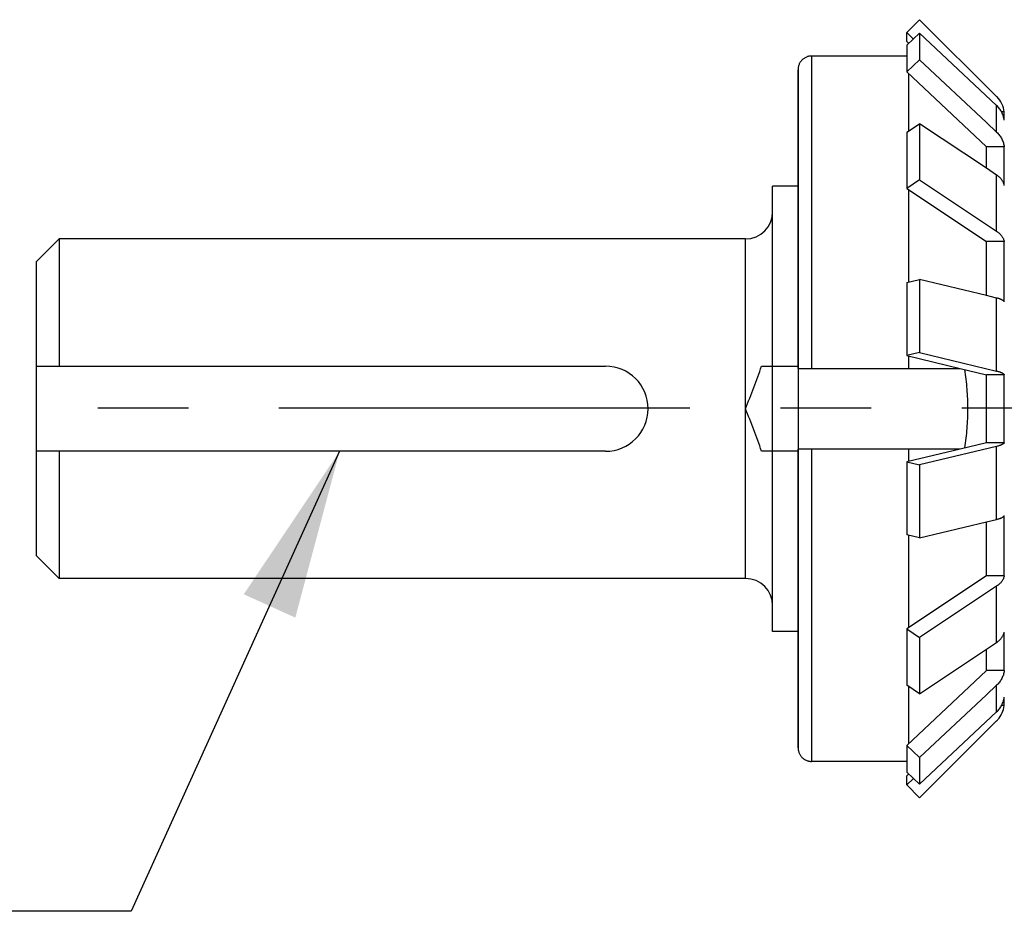
# Model space of a CAD drawing. Units: inches. Extents: x 0 to 22.3, y -0.1 to 17.2.
# Drawn here: x 4.1 to 5.2, y 12.4 to 13.4 of the extents above; entities that cross this region are included whole.
import ezdxf

# ---------------------------------------------------------------- set-up
doc = ezdxf.new("R2010")
doc.units = ezdxf.units.IN
doc.header["$LTSCALE"] = 1.21
doc.header["$MEASUREMENT"] = 0
doc.linetypes.add('CENTER', pattern=[0.6, 0.375, -0.075, 0.075, -0.075])
doc.layers.get('0').update_dxf_attribs({"linetype": 'CONTINUOUS'})
for name, color, linetype in [('AXIS', 7, 'CONTINUOUS'), ('DRAWING', 7, 'CONTINUOUS'), ('ROUNDS', 7, 'CONTINUOUS')]:
    doc.layers.add(name, color=color, linetype=linetype)
doc.styles.get("Standard").update_dxf_attribs({"font": 'txt', "width": 0.8})
doc.dimstyles.get("Standard").update_dxf_attribs({"dimtxt": 0.125, "dimasz": 0.1875, "dimexe": 0.125, "dimexo": 0.0625, "dimgap": 0.09, "dimtad": 0, "dimtih": 1, "dimtoh": 1, "dimdec": 4, "dimzin": 4, "dimdsep": 46, "dimtxsty": 'STANDARD', "dimblk": '_FILLED', "dimblk1": '_FILLED', "dimblk2": '_FILLED', "dimcen": 0.09, "dimadec": 0, "dimazin": 0, "dimtol": 1, "dimtp": 0.0001, "dimtm": 0.0001, "dimtfac": 1, "dimtdec": 4, "dimtofl": 0, "dimtmove": 0, "dimatfit": 3, "dimldrblk": '_FILLED', "dimfxl": 1, "dimtolj": 1, "dimtzin": 4, "dimarcsym": 0})

# ---------------------------------------------------------------- blocks, each defined once
blk = doc.blocks.new('_FILLED')
at = {"color": 0, "linetype": 'BYBLOCK'}
blk.add_solid([(0, 0), (-1, 0.1667), (-1, -0.1667)], dxfattribs=at)

msp = doc.modelspace()

# ---------------------------------------------------------------- linework, layer by layer
at = {"color": 7, "linetype": 'CONTINUOUS'}
for p, q in [((5.07349, 13.42089), (5.05935, 13.40678)), ((5.07349, 13.42089), (5.15842, 13.33609)), ((5.05935, 13.39678), (5.05935, 13.40678)), ((5.05935, 13.40678), (5.06665, 13.3995)), ((5.05935, 13.39264), (5.07349, 13.40593)), ((5.07349, 13.40593), (5.07349, 13.3765)), ((5.15842, 13.32605), (5.07349, 13.40593)), ((5.06149, 13.39465), (5.05935, 13.39678)), ((5.05935, 13.39264), (5.05935, 13.36321)), ((5.05935, 13.38073), (4.95421, 13.38073)), ((5.07349, 13.3765), (5.05935, 13.36321)), ((5.07349, 13.3765), (5.14721, 13.30718)), ((4.93921, 13.36563), (4.93921, 12.6169)), ((5.05935, 13.36321), (5.14721, 13.28054)), ((5.0617, 13.29812), (5.0617, 13.361)), ((5.16692, 13.31901), (5.16388, 13.31901)), ((5.16692, 13.30997), (5.16692, 13.31901)), ((5.05935, 13.29655), (5.07349, 13.30597)), ((5.07349, 13.30597), (5.07349, 13.24385)), ((5.14721, 13.25681), (5.07349, 13.30597)), ((5.14721, 13.30718), (5.15842, 13.29662)), ((5.05935, 13.29655), (5.05935, 13.23443)), ((5.14721, 13.25681), (5.14721, 13.28054)), ((5.16692, 13.28054), (5.14721, 13.28054)), ((5.16692, 13.23792), (5.16692, 13.28054)), ((5.15842, 13.24933), (5.14721, 13.25681)), ((5.07349, 13.24385), (5.05935, 13.23443)), ((5.07349, 13.24385), (5.14721, 13.19469)), ((4.91122, 12.74539), (4.91122, 13.23714)), ((5.05935, 13.23443), (5.14721, 13.17579)), ((5.0617, 13.13109), (5.0617, 13.23286)), ((5.14721, 13.19469), (5.15842, 13.1872)), ((4.09872, 13.15377), (4.12372, 13.17877)), ((4.12372, 13.17877), (4.12372, 13.03827)), ((5.14721, 13.11618), (5.14721, 13.17579)), ((5.16692, 13.17579), (5.14721, 13.17579)), ((5.16692, 13.10937), (5.16692, 13.17579)), ((4.09872, 12.82877), (4.09872, 13.15377)), ((5.05935, 13.13053), (5.07349, 13.13393)), ((5.05935, 13.13053), (5.05935, 13.04994)), ((5.07349, 13.13393), (5.07349, 13.05334)), ((5.14721, 13.11618), (5.07349, 13.13393)), ((5.15842, 13.11348), (5.14721, 13.11618)), ((5.07349, 13.05334), (5.05935, 13.04994)), ((5.07349, 13.05334), (5.15842, 13.03289)), ((5.05935, 13.04994), (5.11822, 13.03577)), ((5.0617, 13.03577), (5.0617, 13.04937)), ((4.09872, 13.03827), (4.72672, 13.03827)), ((4.89895, 13.03827), (4.93921, 13.03827)), ((4.93921, 13.03577), (5.11822, 13.03577)), ((5.11822, 13.03577), (5.14721, 13.02878)), ((5.14721, 12.95376), (5.14721, 13.02878)), ((5.16692, 13.02878), (5.14721, 13.02878)), ((5.16692, 12.95376), (5.16692, 13.02878)), ((5.11822, 12.94677), (4.93921, 12.94677)), ((5.11822, 12.94677), (5.05935, 12.9326)), ((5.0617, 12.93316), (5.0617, 12.94677)), ((5.15842, 12.94964), (5.07349, 12.9292)), ((5.14721, 12.95376), (5.11822, 12.94677)), ((5.16692, 12.95376), (5.14721, 12.95376)), ((4.72672, 12.94427), (4.09872, 12.94427)), ((4.12372, 12.94427), (4.12372, 12.80377)), ((4.93921, 12.94427), (4.89895, 12.94427)), ((5.05935, 12.9326), (5.05935, 12.85201)), ((5.05935, 12.9326), (5.07349, 12.9292)), ((5.07349, 12.9292), (5.07349, 12.84861)), ((5.14721, 12.86635), (5.15842, 12.86905)), ((5.16692, 12.80674), (5.16692, 12.87317)), ((5.07349, 12.84861), (5.14721, 12.86635)), ((5.14721, 12.80674), (5.14721, 12.86635)), ((5.07349, 12.84861), (5.05935, 12.85201)), ((5.0617, 12.74967), (5.0617, 12.85144)), ((4.09872, 12.82877), (4.12372, 12.80377)), ((5.14721, 12.80674), (5.05935, 12.74811)), ((5.16692, 12.80674), (5.14721, 12.80674)), ((5.15842, 12.79533), (5.14721, 12.78784)), ((5.14721, 12.78784), (5.07349, 12.73868)), ((5.05935, 12.74811), (5.05935, 12.68598)), ((5.05935, 12.74811), (5.07349, 12.73868)), ((5.07349, 12.73868), (5.07349, 12.67656)), ((5.16692, 12.702), (5.16692, 12.74461)), ((5.14721, 12.72572), (5.15842, 12.73321)), ((5.07349, 12.67656), (5.14721, 12.72572)), ((5.14721, 12.702), (5.14721, 12.72572)), ((5.14721, 12.702), (5.05935, 12.61932)), ((5.16692, 12.702), (5.14721, 12.702)), ((5.07349, 12.67656), (5.05935, 12.68598)), ((5.0617, 12.62153), (5.0617, 12.68442)), ((5.15842, 12.68591), (5.14721, 12.67535)), ((5.14721, 12.67535), (5.07349, 12.60604)), ((5.16692, 12.66352), (5.16388, 12.66352)), ((5.16692, 12.66352), (5.16692, 12.67257)), ((5.07349, 12.57661), (5.15842, 12.65648)), ((5.15842, 12.64645), (5.07349, 12.56164)), ((5.05935, 12.61932), (5.05935, 12.58989)), ((5.05935, 12.61932), (5.07349, 12.60604)), ((5.05935, 12.6018), (4.95421, 12.6018)), ((5.07349, 12.60604), (5.07349, 12.57661)), ((5.07349, 12.57661), (5.05935, 12.58989)), ((5.05935, 12.58575), (5.06149, 12.58788)), ((5.05935, 12.57575), (5.05935, 12.58575)), ((5.06665, 12.58303), (5.05935, 12.57575)), ((5.05935, 12.57575), (5.07349, 12.56164))]:
    msp.add_line(p, q, dxfattribs=at)
at = {"color": 9, "linetype": 'CONTINUOUS'}
for p, q in [((4.95421, 13.38073), (4.95421, 13.03577)), ((5.15842, 13.29662), (5.15842, 13.32605)), ((5.15842, 13.1872), (5.15842, 13.24933)), ((4.88122, 12.80377), (4.88122, 13.17877)), ((5.15842, 13.03289), (5.15842, 13.11348)), ((4.95421, 12.94677), (4.95421, 12.6018)), ((5.15842, 12.86905), (5.15842, 12.94964)), ((5.15842, 12.73321), (5.15842, 12.79533)), ((5.15842, 12.65648), (5.15842, 12.68591))]:
    msp.add_line(p, q, dxfattribs=at)
at = {"color": 7, "linetype": 'CONTINUOUS'}
for centre, radius, start, end in [((5.13722, 13.31488), 0.02999, 43.59234, 45.00062), ((5.13721, 13.31488), 0.03, 8.2032, 43.58757), ((5.13721, 13.31487), 0.03, 42.20365, 43.59232), ((5.13719, 13.31487), 0.03002, 7.93028, 8.21047), ((4.72672, 12.99127), 0.047, 270, 90), ((5.1372, 12.66766), 0.03, 319.0754, 352.0312), ((5.13722, 12.66765), 0.02999, 314.99938, 316.40766), ((5.13721, 12.66765), 0.02999, 316.40811, 319.0707), ((4.95442, 12.6169), 0.01521, 180.00025, 181.66107), ((4.95421, 12.6167), 0.0149, 268.33, 269.99972)]:
    msp.add_arc(centre, radius, start, end, dxfattribs=at)
for points, knots in [([(4.95421, 13.38073), (4.95372, 13.38073), (4.95273, 13.38068), (4.95127, 13.38046), (4.94983, 13.3801), (4.94844, 13.3796), (4.94711, 13.37896), (4.94584, 13.37819), (4.94466, 13.37731), (4.94357, 13.37631), (4.94258, 13.37521), (4.9417, 13.37402), (4.94095, 13.37274), (4.94032, 13.3714), (4.93983, 13.37001), (4.93947, 13.36857), (4.93926, 13.36711), (4.93921, 13.36612), (4.93921, 13.36563)], [0, 0, 0, 0, 0.0625001, 0.1249991, 0.187499, 0.2499985, 0.3124984, 0.3749982, 0.437498, 0.499998, 0.5624981, 0.6249981, 0.6874983, 0.7499986, 0.8124988, 0.8749993, 0.9374992, 1, 1, 1, 1]), ([(5.16692, 13.30997), (5.16681, 13.31072), (5.16652, 13.31222), (5.1659, 13.31443), (5.16509, 13.31659), (5.1641, 13.31867), (5.16293, 13.32068), (5.16159, 13.32259), (5.16009, 13.32439), (5.15899, 13.32551), (5.15842, 13.32605)], [0, 0, 0, 0, 0.1233807, 0.2470577, 0.3711318, 0.4956885, 0.6208024, 0.7465336, 0.8729235, 1, 1, 1, 1]), ([(5.15842, 13.29662), (5.15899, 13.29608), (5.16009, 13.29496), (5.16159, 13.29316), (5.16293, 13.29125), (5.1641, 13.28924), (5.16509, 13.28715), (5.1659, 13.285), (5.16652, 13.28279), (5.16681, 13.28129), (5.16692, 13.28054)], [0, 0, 0, 0, 0.1270765, 0.2534664, 0.3791976, 0.5043115, 0.6288682, 0.7529423, 0.8766193, 1, 1, 1, 1]), ([(5.16692, 13.23792), (5.16681, 13.23846), (5.16652, 13.23953), (5.16589, 13.2411), (5.16508, 13.24263), (5.16408, 13.24411), (5.16291, 13.24554), (5.16157, 13.24689), (5.16007, 13.24817), (5.15899, 13.24895), (5.15842, 13.24933)], [0, 0, 0, 0, 0.1131238, 0.2285626, 0.3470188, 0.4690676, 0.5951517, 0.7255763, 0.8605103, 1, 1, 1, 1]), ([(5.15842, 13.1872), (5.15899, 13.18682), (5.16007, 13.18604), (5.16157, 13.18476), (5.16291, 13.18341), (5.16408, 13.18199), (5.16508, 13.18051), (5.16589, 13.17898), (5.16652, 13.17741), (5.16681, 13.17633), (5.16692, 13.17579)], [0, 0, 0, 0, 0.1394897, 0.2744237, 0.4048483, 0.5309324, 0.6529812, 0.7714374, 0.8868762, 1, 1, 1, 1]), ([(5.16692, 13.10937), (5.16686, 13.10947), (5.16673, 13.10966), (5.16649, 13.10995), (5.1662, 13.11024), (5.16586, 13.11052), (5.16548, 13.11079), (5.16505, 13.11107), (5.16458, 13.11133), (5.16406, 13.1116), (5.1635, 13.11186), (5.16289, 13.11211), (5.16224, 13.11236), (5.1613, 13.11268), (5.16003, 13.11307), (5.15897, 13.11335), (5.15842, 13.11348)], [0, 0, 0, 0, 0.0359309, 0.0746861, 0.1166076, 0.1619548, 0.2109142, 0.2636124, 0.3201304, 0.380513, 0.4447737, 0.5129027, 0.5848686, 0.6606223, 0.8232067, 1, 1, 1, 1]), ([(4.88122, 12.99127), (4.88433, 12.99904), (4.889, 13.0107), (4.89487, 13.02639), (4.89763, 13.03429), (4.89895, 13.03827)], [0, 0, 0, 0, 0.5000024, 0.7500028, 1, 1, 1, 1]), ([(5.1234, 12.94801), (5.12394, 12.95159), (5.1249, 12.95877), (5.12593, 12.96957), (5.12655, 12.98041), (5.12676, 12.99127), (5.12655, 13.00212), (5.12593, 13.01296), (5.1249, 13.02377), (5.12394, 13.03094), (5.1234, 13.03452)], [0, 0, 0, 0, 0.1250007, 0.2500004, 0.3750003, 0.5, 0.6249997, 0.7499996, 0.8749993, 1, 1, 1, 1]), ([(5.15842, 13.03289), (5.15897, 13.03276), (5.16003, 13.03249), (5.1613, 13.0321), (5.16224, 13.03177), (5.16289, 13.03152), (5.1635, 13.03127), (5.16406, 13.03101), (5.16458, 13.03075), (5.16505, 13.03048), (5.16548, 13.0302), (5.16586, 13.02993), (5.1662, 13.02965), (5.16649, 13.02936), (5.16673, 13.02908), (5.16686, 13.02888), (5.16692, 13.02878)], [0, 0, 0, 0, 0.1767933, 0.3393777, 0.4151314, 0.4870973, 0.5552263, 0.619487, 0.6798696, 0.7363876, 0.7890858, 0.8380452, 0.8833924, 0.9253139, 0.9640691, 1, 1, 1, 1]), ([(4.89895, 12.94427), (4.89763, 12.94824), (4.89487, 12.95615), (4.889, 12.97183), (4.88433, 12.98349), (4.88122, 12.99127)], [0, 0, 0, 0, 0.2499981, 0.4999985, 1, 1, 1, 1]), ([(5.16692, 12.95376), (5.16686, 12.95366), (5.16673, 12.95346), (5.16649, 12.95317), (5.1662, 12.95289), (5.16586, 12.95261), (5.16548, 12.95233), (5.16505, 12.95206), (5.16458, 12.95179), (5.16406, 12.95152), (5.1635, 12.95127), (5.16289, 12.95101), (5.16224, 12.95077), (5.1613, 12.95044), (5.16003, 12.95005), (5.15897, 12.94977), (5.15842, 12.94964)], [0, 0, 0, 0, 0.0359309, 0.0746861, 0.1166076, 0.1619548, 0.2109142, 0.2636124, 0.3201304, 0.380513, 0.4447737, 0.5129027, 0.5848686, 0.6606223, 0.8232067, 1, 1, 1, 1]), ([(5.15842, 12.86905), (5.15897, 12.86918), (5.16003, 12.86946), (5.1613, 12.86985), (5.16224, 12.87018), (5.16289, 12.87042), (5.1635, 12.87068), (5.16406, 12.87094), (5.16458, 12.8712), (5.16505, 12.87147), (5.16548, 12.87174), (5.16586, 12.87202), (5.1662, 12.8723), (5.16649, 12.87258), (5.16673, 12.87287), (5.16686, 12.87307), (5.16692, 12.87317)], [0, 0, 0, 0, 0.1767933, 0.3393777, 0.4151314, 0.4870973, 0.5552263, 0.619487, 0.6798696, 0.7363876, 0.7890858, 0.8380452, 0.8833924, 0.9253139, 0.9640691, 1, 1, 1, 1]), ([(5.16692, 12.80674), (5.16681, 12.8062), (5.16652, 12.80513), (5.16589, 12.80356), (5.16508, 12.80203), (5.16408, 12.80055), (5.16291, 12.79912), (5.16157, 12.79777), (5.16007, 12.79649), (5.15899, 12.79571), (5.15842, 12.79533)], [0, 0, 0, 0, 0.1131238, 0.2285626, 0.3470188, 0.4690676, 0.5951517, 0.7255763, 0.8605103, 1, 1, 1, 1]), ([(5.15842, 12.73321), (5.15899, 12.73358), (5.16007, 12.73437), (5.16157, 12.73564), (5.16291, 12.737), (5.16408, 12.73842), (5.16508, 12.7399), (5.16589, 12.74143), (5.16652, 12.743), (5.16681, 12.74408), (5.16692, 12.74461)], [0, 0, 0, 0, 0.1394897, 0.2744237, 0.4048483, 0.5309324, 0.6529812, 0.7714374, 0.8868762, 1, 1, 1, 1]), ([(5.16692, 12.702), (5.16681, 12.70124), (5.16652, 12.69974), (5.1659, 12.69753), (5.16509, 12.69538), (5.1641, 12.69329), (5.16293, 12.69129), (5.16159, 12.68937), (5.16009, 12.68757), (5.15899, 12.68645), (5.15842, 12.68591)], [0, 0, 0, 0, 0.1233807, 0.2470577, 0.3711318, 0.4956885, 0.6208024, 0.7465336, 0.8729235, 1, 1, 1, 1]), ([(5.15842, 12.65648), (5.15899, 12.65702), (5.16009, 12.65814), (5.16159, 12.65994), (5.16293, 12.66185), (5.1641, 12.66386), (5.16509, 12.66595), (5.1659, 12.6681), (5.16652, 12.67031), (5.16681, 12.67181), (5.16692, 12.67257)], [0, 0, 0, 0, 0.1270765, 0.2534664, 0.3791976, 0.5043115, 0.6288682, 0.7529423, 0.8766193, 1, 1, 1, 1]), ([(4.93922, 12.61646), (4.93923, 12.61599), (4.9393, 12.61504), (4.93954, 12.61364), (4.93991, 12.61226), (4.94041, 12.61093), (4.94103, 12.60964), (4.94177, 12.60843), (4.94262, 12.60728), (4.94357, 12.60622), (4.94462, 12.60526), (4.94575, 12.6044), (4.94697, 12.60365), (4.94824, 12.60302), (4.94958, 12.60251), (4.95095, 12.60214), (4.95235, 12.60189), (4.9533, 12.60182), (4.95377, 12.60181)], [0, 0, 0, 0, 0.0625039, 0.1250029, 0.187503, 0.2500028, 0.3125027, 0.3750025, 0.4375021, 0.5000018, 0.5625014, 0.6250008, 0.6875003, 0.7499998, 0.812499, 0.8749985, 0.9374969, 1, 1, 1, 1])]:
    msp.add_open_spline(points, degree=3, knots=knots, dxfattribs=at)
msp.add_open_spline([(5.16692, 12.66352), (5.16692, 12.66352), (5.16692, 12.66351), (5.16692, 12.6635)], degree=3, dxfattribs=at)
at = {"layer": 'AXIS', "color": 7, "linetype": 'CONTINUOUS'}
for p, q in [((4.93921, 13.23714), (4.91122, 13.23714)), ((4.88122, 13.17877), (4.12372, 13.17877)), ((4.88122, 12.80377), (4.12372, 12.80377)), ((4.93921, 12.74539), (4.91122, 12.74539))]:
    msp.add_line(p, q, dxfattribs=at)
at = {"layer": 'AXIS', "color": 2, "linetype": 'CENTER'}
msp.add_line((10.09622, 12.99175), (3.9585, 12.99175), dxfattribs=at)
at = {"layer": 'ROUNDS', "color": 7, "linetype": 'CONTINUOUS'}
for p, q in [((4.93921, 13.03577), (4.93921, 13.36563)), ((4.93921, 12.6169), (4.93921, 12.94677))]:
    msp.add_line(p, q, dxfattribs=at)
for centre, start, end in [((5.13721, 13.31487), 42.20364, 43.59232), ((4.88122, 13.20877), 270, 360), ((4.88122, 12.77377), 0, 90)]:
    msp.add_arc(centre, 0.03, start, end, dxfattribs=at)

# ---------------------------------------------------------------- leaders
at = {"layer": 'DRAWING', "color": 2, "linetype": 'CONTINUOUS'}
msp.add_leader([(4.43318, 12.94427), (4.20321, 12.43623), (3.95321, 12.43623)], dimstyle='STANDARD', override={"dimtad": 0}, dxfattribs=at)

doc.saveas('drawing.dxf')
